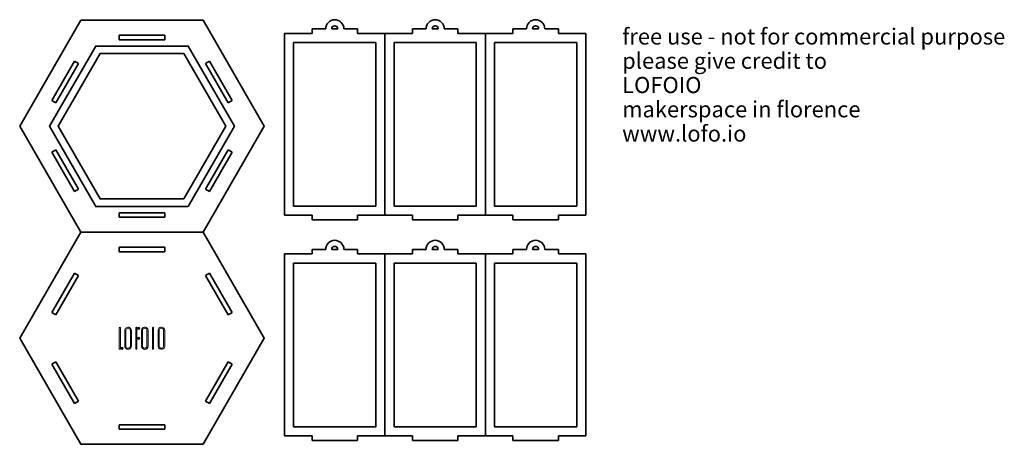
# Model space of a CAD drawing. Units: inches. Extents: x 12 to 662, y -341 to -61.
import ezdxf

# ---------------------------------------------------------------- set-up
doc = ezdxf.new("R2010")
doc.units = ezdxf.units.IN
doc.header["$MEASUREMENT"] = 0
for name, color, linetype in [('cut', 7, 'Continuous'), ('notes', 7, 'Continuous'), ('raster', 7, 'Continuous')]:
    doc.layers.add(name, color=color, linetype=linetype)

# ---------------------------------------------------------------- blocks, each defined once
blk = doc.blocks.new('block 2')
at = {"layer": 'notes', "color": 20, "true_color": 0xff3f00, "char_height": 10.6151, "attachment_point": 7}
for s, insert in [('\\fArial|b0|i0|c0|p34;\\W1;free use - not for commercial purpose', (409.56, -77.3)), ('\\fArial|b0|i0|c0|p34;\\W1;please give credit to', (409.56, -93.3)), ('\\fArial|b0|i0|c0|p34;\\W1;LOFOIO', (409.56, -109.3)), ('\\fArial|b0|i0|c0|p34;\\W1;makerspace in florence', (409.56, -125.3)), ('\\fArial|b0|i0|c0|p34;\\W1;www.lofo.io', (409.56, -141.3))]:
    blk.add_mtext(s, dxfattribs=dict(at, insert=insert))
blk = doc.blocks.new('block 3')
at = {"layer": 'cut', "color": 7, "lineweight": 35, "true_color": 0xffffff}
for points in [[(123.17, -184.11), (153.72, -131.2), (123.17, -78.3), (62.09, -78.3), (31.54, -131.2), (62.09, -184.11), (123.17, -184.11)], [(120.29, -179.11), (147.94, -131.2), (120.29, -83.3), (64.97, -83.3), (37.32, -131.2), (64.97, -179.11), (120.29, -179.11)]]:
    blk.add_lwpolyline(points, dxfattribs=at)

msp = doc.modelspace()

# ---------------------------------------------------------------- hatches: boundary and pattern name
at = {"layer": 'raster', "true_color": 0x0000ff}
h = msp.add_hatch(color=5, dxfattribs=at)
h.dxf.hatch_style = 2
edge = h.paths.add_edge_path()
edge.add_spline(control_points=[(77.99, -278.27), (77.99, -278.27), (77.99, -278.27), (77.99, -278.27), (77.79, -278.27), (77.63, -278.11), (77.63, -277.91), (77.63, -277.91), (77.63, -264.09), (77.63, -264.09), (77.63, -263.89), (77.79, -263.73), (77.99, -263.73), (77.99, -263.73), (77.99, -263.73), (77.99, -263.73), (78.18, -263.73), (78.35, -263.89), (78.35, -264.09), (78.35, -264.09), (78.35, -277.91), (78.35, -277.91), (78.35, -278.11), (78.18, -278.27), (77.99, -278.27)], knot_values=[0, 0, 0, 0, 1, 1, 1, 2, 2, 2, 3, 3, 3, 4, 4, 4, 5, 5, 5, 6, 6, 6, 7, 7, 7, 8, 8, 8, 8], degree=3, periodic=1)
h = msp.add_hatch(color=5, dxfattribs=at)
h.dxf.hatch_style = 2
edge = h.paths.add_edge_path()
edge.add_spline(control_points=[(77.99, -278.27), (78.18, -278.27), (78.35, -278.11), (78.35, -277.91), (78.35, -277.91), (78.35, -264.09), (78.35, -264.09), (78.35, -263.89), (78.18, -263.73), (77.99, -263.73), (77.99, -263.73), (77.99, -263.73), (77.99, -263.73), (77.79, -263.73), (77.63, -263.89), (77.63, -264.09), (77.63, -264.09), (77.63, -277.91), (77.63, -277.91), (77.63, -278.11), (77.79, -278.27), (77.99, -278.27), (77.99, -278.27), (77.99, -278.27), (77.99, -278.27)], knot_values=[0, 0, 0, 0, 1, 1, 1, 2, 2, 2, 3, 3, 3, 4, 4, 4, 5, 5, 5, 6, 6, 6, 7, 7, 7, 8, 8, 8, 8], degree=3, periodic=1)
h = msp.add_hatch(color=5, dxfattribs=at)
h.dxf.hatch_style = 2
edge = h.paths.add_edge_path()
edge.add_spline(control_points=[(81.29, -271), (81.29, -272.3), (81.29, -273.6), (81.29, -274.9), (81.29, -275.32), (81.29, -275.73), (81.3, -276.15), (81.31, -277.06), (81.87, -277.86), (82.71, -278.17), (83.57, -278.49), (84.5, -278.26), (85.12, -277.56), (85.52, -277.11), (85.67, -276.57), (85.67, -275.97), (85.66, -272.66), (85.67, -269.35), (85.67, -266.04), (85.67, -265.95), (85.67, -265.86), (85.66, -265.78), (85.59, -264.94), (85.2, -264.3), (84.44, -263.93), (83.69, -263.56), (82.95, -263.61), (82.26, -264.08), (81.61, -264.51), (81.3, -265.15), (81.3, -265.92), (81.29, -267.62), (81.29, -269.31), (81.29, -271)], knot_values=[0, 0, 0, 0, 1, 1, 1, 2, 2, 2, 3, 3, 3, 4, 4, 4, 5, 5, 5, 6, 6, 6, 7, 7, 7, 8, 8, 8, 9, 9, 9, 10, 10, 10, 11, 11, 11, 11], degree=3, periodic=1)
edge = h.paths.add_edge_path()
edge.add_spline(control_points=[(84.96, -270.99), (84.96, -272.61), (84.96, -274.22), (84.96, -275.84), (84.96, -276.03), (84.95, -276.23), (84.92, -276.42), (84.79, -277.12), (84.14, -277.63), (83.42, -277.6), (82.71, -277.57), (82.12, -277.04), (82.03, -276.34), (82.01, -276.16), (82, -275.98), (82, -275.79), (82, -272.61), (82, -269.43), (82, -266.24), (82, -266.05), (82.01, -265.86), (82.03, -265.67), (82.12, -264.96), (82.7, -264.44), (83.42, -264.41), (84.15, -264.39), (84.79, -264.88), (84.92, -265.59), (84.95, -265.78), (84.96, -265.97), (84.96, -266.16), (84.96, -267.77), (84.96, -269.38), (84.96, -270.99)], knot_values=[0, 0, 0, 0, 1, 1, 1, 2, 2, 2, 3, 3, 3, 4, 4, 4, 5, 5, 5, 6, 6, 6, 7, 7, 7, 8, 8, 8, 9, 9, 9, 10, 10, 10, 11, 11, 11, 11], degree=3, periodic=1)
h = msp.add_hatch(color=5, dxfattribs=at)
h.dxf.hatch_style = 2
edge = h.paths.add_edge_path()
edge.add_spline(control_points=[(88.97, -278.27), (88.97, -278.27), (88.97, -278.27), (88.97, -278.27), (88.77, -278.27), (88.61, -278.11), (88.61, -277.91), (88.61, -277.91), (88.61, -264.09), (88.61, -264.09), (88.61, -263.89), (88.77, -263.73), (88.97, -263.73), (88.97, -263.73), (88.97, -263.73), (88.97, -263.73), (89.17, -263.73), (89.33, -263.89), (89.33, -264.09), (89.33, -264.09), (89.33, -277.91), (89.33, -277.91), (89.33, -278.11), (89.17, -278.27), (88.97, -278.27)], knot_values=[0, 0, 0, 0, 1, 1, 1, 2, 2, 2, 3, 3, 3, 4, 4, 4, 5, 5, 5, 6, 6, 6, 7, 7, 7, 8, 8, 8, 8], degree=3, periodic=1)
h = msp.add_hatch(color=5, dxfattribs=at)
h.dxf.hatch_style = 2
edge = h.paths.add_edge_path()
edge.add_spline(control_points=[(91.17, -264.41), (91.17, -264.81), (90.84, -265.13), (90.44, -265.13), (90.04, -265.13), (89.72, -264.81), (89.72, -264.41), (89.72, -264.01), (90.04, -263.69), (90.44, -263.69), (90.84, -263.69), (91.17, -264.01), (91.17, -264.41)], knot_values=[0, 0, 0, 0, 1, 1, 1, 2, 2, 2, 3, 3, 3, 4, 4, 4, 4], degree=3, periodic=1)
h = msp.add_hatch(color=5, dxfattribs=at)
h.dxf.hatch_style = 2
edge = h.paths.add_edge_path()
edge.add_spline(control_points=[(91.17, -264.41), (91.17, -264.01), (90.84, -263.69), (90.44, -263.69), (90.04, -263.69), (89.72, -264.01), (89.72, -264.41), (89.72, -264.81), (90.04, -265.13), (90.44, -265.13), (90.84, -265.13), (91.17, -264.81), (91.17, -264.41)], knot_values=[0, 0, 0, 0, 1, 1, 1, 2, 2, 2, 3, 3, 3, 4, 4, 4, 4], degree=3, periodic=1)
h = msp.add_hatch(color=5, dxfattribs=at)
h.dxf.hatch_style = 2
edge = h.paths.add_edge_path()
edge.add_spline(control_points=[(96.66, -266.22), (96.66, -266.03), (96.65, -265.84), (96.63, -265.65), (96.53, -264.67), (95.81, -263.91), (94.85, -263.72), (93.93, -263.55), (92.91, -264.04), (92.5, -264.92), (92.33, -265.28), (92.27, -265.65), (92.27, -266.04), (92.27, -267.69), (92.27, -269.34), (92.27, -270.99), (92.27, -272.61), (92.27, -274.23), (92.27, -275.85), (92.27, -276.01), (92.27, -276.17), (92.28, -276.33), (92.41, -277.48), (93.35, -278.33), (94.49, -278.32), (95.63, -278.31), (96.54, -277.45), (96.64, -276.28), (96.65, -276.11), (96.66, -275.94), (96.66, -275.77), (96.66, -272.59), (96.66, -269.4), (96.66, -266.22)], knot_values=[0, 0, 0, 0, 1, 1, 1, 2, 2, 2, 3, 3, 3, 4, 4, 4, 5, 5, 5, 6, 6, 6, 7, 7, 7, 8, 8, 8, 9, 9, 9, 10, 10, 10, 11, 11, 11, 11], degree=3, periodic=1)
edge = h.paths.add_edge_path()
edge.add_spline(control_points=[(95.93, -275.74), (95.93, -275.89), (95.93, -276.04), (95.92, -276.19), (95.87, -276.98), (95.27, -277.57), (94.5, -277.6), (93.77, -277.62), (93.13, -277.08), (93.02, -276.32), (92.99, -276.14), (92.98, -275.96), (92.98, -275.78), (92.98, -272.59), (92.98, -269.39), (92.98, -266.2), (92.98, -265.99), (93, -265.77), (93.04, -265.57), (93.18, -264.85), (93.83, -264.37), (94.59, -264.43), (95.3, -264.47), (95.86, -265.03), (95.92, -265.75), (95.93, -265.92), (95.93, -266.09), (95.93, -266.26), (95.93, -267.84), (95.93, -269.43), (95.93, -271.02), (95.93, -272.59), (95.93, -274.17), (95.93, -275.74)], knot_values=[0, 0, 0, 0, 1, 1, 1, 2, 2, 2, 3, 3, 3, 4, 4, 4, 5, 5, 5, 6, 6, 6, 7, 7, 7, 8, 8, 8, 9, 9, 9, 10, 10, 10, 11, 11, 11, 11], degree=3, periodic=1)
h = msp.add_hatch(color=5, dxfattribs=at)
h.dxf.hatch_style = 2
edge = h.paths.add_edge_path()
edge.add_spline(control_points=[(99.96, -278.27), (99.96, -278.27), (99.96, -278.27), (99.96, -278.27), (99.76, -278.27), (99.6, -278.11), (99.6, -277.91), (99.6, -277.91), (99.6, -264.09), (99.6, -264.09), (99.6, -263.89), (99.76, -263.73), (99.96, -263.73), (99.96, -263.73), (99.96, -263.73), (99.96, -263.73), (100.16, -263.73), (100.32, -263.89), (100.32, -264.09), (100.32, -264.09), (100.32, -277.91), (100.32, -277.91), (100.32, -278.11), (100.16, -278.27), (99.96, -278.27)], knot_values=[0, 0, 0, 0, 1, 1, 1, 2, 2, 2, 3, 3, 3, 4, 4, 4, 5, 5, 5, 6, 6, 6, 7, 7, 7, 8, 8, 8, 8], degree=3, periodic=1)
h = msp.add_hatch(color=5, dxfattribs=at)
h.dxf.hatch_style = 2
edge = h.paths.add_edge_path()
edge.add_spline(control_points=[(99.96, -278.27), (100.16, -278.27), (100.32, -278.11), (100.32, -277.91), (100.32, -277.91), (100.32, -264.09), (100.32, -264.09), (100.32, -263.89), (100.16, -263.73), (99.96, -263.73), (99.96, -263.73), (99.96, -263.73), (99.96, -263.73), (99.76, -263.73), (99.6, -263.89), (99.6, -264.09), (99.6, -264.09), (99.6, -277.91), (99.6, -277.91), (99.6, -278.11), (99.76, -278.27), (99.96, -278.27), (99.96, -278.27), (99.96, -278.27), (99.96, -278.27)], knot_values=[0, 0, 0, 0, 1, 1, 1, 2, 2, 2, 3, 3, 3, 4, 4, 4, 5, 5, 5, 6, 6, 6, 7, 7, 7, 8, 8, 8, 8], degree=3, periodic=1)
h = msp.add_hatch(color=5, dxfattribs=at)
h.dxf.hatch_style = 2
edge = h.paths.add_edge_path()
edge.add_spline(control_points=[(107.63, -271.03), (107.63, -270.64), (107.63, -270.24), (107.63, -269.85), (107.63, -268.51), (107.64, -267.17), (107.62, -265.83), (107.62, -264.92), (107.05, -264.14), (106.19, -263.83), (105.36, -263.52), (104.42, -263.76), (103.83, -264.42), (103.41, -264.88), (103.26, -265.43), (103.26, -266.04), (103.26, -269.35), (103.26, -272.66), (103.26, -275.97), (103.26, -276.09), (103.26, -276.21), (103.27, -276.32), (103.4, -277.65), (104.66, -278.56), (105.95, -278.25), (106.94, -278.02), (107.62, -277.16), (107.63, -276.11), (107.63, -274.42), (107.63, -272.73), (107.63, -271.03)], knot_values=[0, 0, 0, 0, 1, 1, 1, 2, 2, 2, 3, 3, 3, 4, 4, 4, 5, 5, 5, 6, 6, 6, 7, 7, 7, 8, 8, 8, 9, 9, 9, 10, 10, 10, 10], degree=3, periodic=1)
edge = h.paths.add_edge_path()
edge.add_spline(control_points=[(106.92, -271.03), (106.92, -272.65), (106.92, -274.27), (106.92, -275.89), (106.92, -276.08), (106.92, -276.28), (106.88, -276.46), (106.72, -277.17), (106.06, -277.65), (105.35, -277.6), (104.61, -277.54), (104.04, -276.97), (103.98, -276.23), (103.97, -276.14), (103.97, -276.06), (103.97, -275.97), (103.97, -272.66), (103.97, -269.35), (103.97, -266.04), (103.97, -265.93), (103.97, -265.82), (103.98, -265.72), (104.08, -264.94), (104.72, -264.38), (105.5, -264.41), (106.28, -264.44), (106.9, -265.03), (106.91, -265.83), (106.93, -267.07), (106.92, -268.32), (106.92, -269.56), (106.92, -270.05), (106.92, -270.54), (106.92, -271.03)], knot_values=[0, 0, 0, 0, 1, 1, 1, 2, 2, 2, 3, 3, 3, 4, 4, 4, 5, 5, 5, 6, 6, 6, 7, 7, 7, 8, 8, 8, 9, 9, 9, 10, 10, 10, 11, 11, 11, 11], degree=3, periodic=1)
h = msp.add_hatch(color=5, dxfattribs=at)
h.dxf.hatch_style = 2
edge = h.paths.add_edge_path()
edge.add_spline(control_points=[(91.17, -271), (91.17, -271.4), (90.84, -271.73), (90.44, -271.73), (90.04, -271.73), (89.72, -271.4), (89.72, -271), (89.72, -270.6), (90.04, -270.28), (90.44, -270.28), (90.84, -270.28), (91.17, -270.6), (91.17, -271)], knot_values=[0, 0, 0, 0, 1, 1, 1, 2, 2, 2, 3, 3, 3, 4, 4, 4, 4], degree=3, periodic=1)
h = msp.add_hatch(color=5, dxfattribs=at)
h.dxf.hatch_style = 2
edge = h.paths.add_edge_path()
edge.add_spline(control_points=[(91.17, -271), (91.17, -270.6), (90.84, -270.28), (90.44, -270.28), (90.04, -270.28), (89.72, -270.6), (89.72, -271), (89.72, -271.4), (90.04, -271.73), (90.44, -271.73), (90.84, -271.73), (91.17, -271.4), (91.17, -271)], knot_values=[0, 0, 0, 0, 1, 1, 1, 2, 2, 2, 3, 3, 3, 4, 4, 4, 4], degree=3, periodic=1)
h = msp.add_hatch(color=5, dxfattribs=at)
h.dxf.hatch_style = 2
edge = h.paths.add_edge_path()
edge.add_spline(control_points=[(80.17, -277.6), (80.17, -278), (79.85, -278.32), (79.45, -278.32), (79.05, -278.32), (78.73, -278), (78.73, -277.6), (78.73, -277.2), (79.05, -276.87), (79.45, -276.87), (79.85, -276.87), (80.17, -277.2), (80.17, -277.6)], knot_values=[0, 0, 0, 0, 1, 1, 1, 2, 2, 2, 3, 3, 3, 4, 4, 4, 4], degree=3, periodic=1)
h = msp.add_hatch(color=5, dxfattribs=at)
h.dxf.hatch_style = 2
edge = h.paths.add_edge_path()
edge.add_spline(control_points=[(80.17, -277.6), (80.17, -277.2), (79.85, -276.87), (79.45, -276.87), (79.05, -276.87), (78.73, -277.2), (78.73, -277.6), (78.73, -278), (79.05, -278.32), (79.45, -278.32), (79.85, -278.32), (80.17, -278), (80.17, -277.6)], knot_values=[0, 0, 0, 0, 1, 1, 1, 2, 2, 2, 3, 3, 3, 4, 4, 4, 4], degree=3, periodic=1)

# ---------------------------------------------------------------- linework, layer by layer
at = {"layer": 'cut', "color": 7, "lineweight": 35, "true_color": 0xffffff}
for points in [[(132.99, -201.11), (173.35, -131.2), (132.99, -61.3), (52.27, -61.3), (11.91, -131.2), (52.27, -201.11), (132.99, -201.11)], [(77.63, -71.2), (77.63, -74.2)], [(107.63, -71.2), (77.63, -71.2)], [(107.63, -71.2), (107.63, -74.2)], [(186.72, -189.93), (186.72, -69.93)], [(186.72, -69.93), (204.86, -69.93)], [(204.86, -66.93), (204.86, -69.93)], [(213.86, -66.93), (204.86, -66.93)], [(221.86, -66.93), (217.86, -66.93)], [(234.86, -66.93), (225.86, -66.93)], [(234.86, -69.93), (234.86, -66.93)], [(234.86, -69.93), (253.01, -69.93)], [(253.01, -189.93), (253.01, -69.93)], [(253.01, -69.93), (271.15, -69.93)], [(271.15, -66.93), (271.15, -69.93)], [(280.15, -66.93), (271.15, -66.93)], [(288.15, -66.93), (284.15, -66.93)], [(301.15, -66.93), (292.15, -66.93)], [(301.15, -69.93), (301.15, -66.93)], [(301.15, -69.93), (319.29, -69.93)], [(319.29, -189.93), (319.29, -69.93)], [(319.29, -69.93), (337.43, -69.93)], [(337.43, -66.93), (337.43, -69.93)], [(346.43, -66.93), (337.43, -66.93)], [(354.43, -66.93), (350.43, -66.93)], [(367.43, -66.93), (358.43, -66.93)], [(367.43, -69.93), (367.43, -66.93)], [(367.43, -69.93), (385.57, -69.93)], [(385.57, -189.93), (385.57, -69.93)], [(107.63, -74.2), (77.63, -74.2)], [(192.72, -183.93), (192.72, -75.93)], [(192.72, -75.93), (247.01, -75.93)], [(247.01, -183.93), (247.01, -75.93)], [(259.01, -183.93), (259.01, -75.93)], [(259.01, -75.93), (313.29, -75.93)], [(313.29, -183.93), (313.29, -75.93)], [(325.29, -183.93), (325.29, -75.93)], [(325.29, -75.93), (379.57, -75.93)], [(379.57, -183.93), (379.57, -75.93)], [(33.17, -114.19), (48.17, -88.21)], [(35.77, -115.69), (50.77, -89.71)], [(48.17, -88.21), (50.77, -89.71)], [(137.09, -88.21), (134.49, -89.71)], [(134.49, -89.71), (149.49, -115.69)], [(137.09, -88.21), (152.09, -114.19)], [(33.17, -114.19), (35.77, -115.69)], [(152.09, -114.19), (149.49, -115.69)], [(33.17, -148.21), (35.77, -146.71)], [(33.17, -148.21), (48.17, -174.19)], [(35.77, -146.71), (50.77, -172.69)], [(134.49, -172.69), (149.49, -146.71)], [(137.09, -174.19), (152.09, -148.21)], [(152.09, -148.21), (149.49, -146.71)], [(48.17, -174.19), (50.77, -172.69)], [(137.09, -174.19), (134.49, -172.69)], [(77.63, -191.2), (77.63, -188.2)], [(107.63, -188.2), (77.63, -188.2)], [(107.63, -191.2), (107.63, -188.2)], [(247.01, -183.93), (192.72, -183.93)], [(313.29, -183.93), (259.01, -183.93)], [(379.57, -183.93), (325.29, -183.93)], [(107.63, -191.2), (77.63, -191.2)], [(204.86, -189.93), (186.72, -189.93)], [(204.86, -192.93), (204.86, -189.93)], [(234.86, -192.93), (204.86, -192.93)], [(253.01, -189.93), (234.86, -189.93)], [(234.86, -189.93), (234.86, -192.93)], [(271.15, -189.93), (253.01, -189.93)], [(271.15, -192.93), (271.15, -189.93)], [(301.15, -192.93), (271.15, -192.93)], [(319.29, -189.93), (301.15, -189.93)], [(301.15, -189.93), (301.15, -192.93)], [(337.43, -189.93), (319.29, -189.93)], [(337.43, -192.93), (337.43, -189.93)], [(367.43, -192.93), (337.43, -192.93)], [(385.57, -189.93), (367.43, -189.93)], [(367.43, -189.93), (367.43, -192.93)], [(132.99, -340.91), (173.35, -271.01), (132.99, -201.11), (52.27, -201.11), (11.91, -271.01), (52.27, -340.91), (132.99, -340.91)], [(77.63, -211.01), (77.63, -214.01)], [(107.63, -211.01), (77.63, -211.01)], [(107.63, -214.01), (77.63, -214.01)], [(107.63, -211.01), (107.63, -214.01)], [(204.86, -212.41), (204.86, -215.41)], [(213.86, -212.41), (204.86, -212.41)], [(221.86, -212.41), (217.86, -212.41)], [(234.86, -212.41), (225.86, -212.41)], [(234.86, -215.41), (234.86, -212.41)], [(271.15, -212.41), (271.15, -215.41)], [(280.15, -212.41), (271.15, -212.41)], [(288.15, -212.41), (284.15, -212.41)], [(301.15, -212.41), (292.15, -212.41)], [(301.15, -215.41), (301.15, -212.41)], [(337.43, -212.41), (337.43, -215.41)], [(346.43, -212.41), (337.43, -212.41)], [(354.43, -212.41), (350.43, -212.41)], [(367.43, -212.41), (358.43, -212.41)], [(367.43, -215.41), (367.43, -212.41)], [(186.72, -335.41), (186.72, -215.41)], [(186.72, -215.41), (204.86, -215.41)], [(234.86, -215.41), (253.01, -215.41)], [(253.01, -335.41), (253.01, -215.41)], [(253.01, -215.41), (271.15, -215.41)], [(301.15, -215.41), (319.29, -215.41)], [(319.29, -335.41), (319.29, -215.41)], [(319.29, -215.41), (337.43, -215.41)], [(367.43, -215.41), (385.57, -215.41)], [(385.57, -335.41), (385.57, -215.41)], [(192.72, -329.41), (192.72, -221.41)], [(192.72, -221.41), (247.01, -221.41)], [(247.01, -329.41), (247.01, -221.41)], [(259.01, -329.41), (259.01, -221.41)], [(259.01, -221.41), (313.29, -221.41)], [(313.29, -329.41), (313.29, -221.41)], [(325.29, -329.41), (325.29, -221.41)], [(325.29, -221.41), (379.57, -221.41)], [(379.57, -329.41), (379.57, -221.41)], [(33.17, -254), (48.17, -228.02)], [(35.77, -255.5), (50.77, -229.52)], [(48.17, -228.02), (50.77, -229.52)], [(137.09, -228.02), (134.49, -229.52)], [(134.49, -229.52), (149.49, -255.5)], [(137.09, -228.02), (152.09, -254)], [(33.17, -254), (35.77, -255.5)], [(152.09, -254), (149.49, -255.5)], [(33.17, -288.02), (35.77, -286.52)], [(33.17, -288.02), (48.17, -314)], [(35.77, -286.52), (50.77, -312.5)], [(134.49, -312.5), (149.49, -286.52)], [(137.09, -314), (152.09, -288.02)], [(152.09, -288.02), (149.49, -286.52)], [(48.17, -314), (50.77, -312.5)], [(137.09, -314), (134.49, -312.5)], [(77.63, -331.01), (77.63, -328.01)], [(107.63, -328.01), (77.63, -328.01)], [(107.63, -331.01), (77.63, -331.01)], [(107.63, -331.01), (107.63, -328.01)], [(247.01, -329.41), (192.72, -329.41)], [(313.29, -329.41), (259.01, -329.41)], [(379.57, -329.41), (325.29, -329.41)], [(204.86, -335.41), (186.72, -335.41)], [(204.86, -338.41), (204.86, -335.41)], [(253.01, -335.41), (234.86, -335.41)], [(234.86, -335.41), (234.86, -338.41)], [(271.15, -335.41), (253.01, -335.41)], [(271.15, -338.41), (271.15, -335.41)], [(319.29, -335.41), (301.15, -335.41)], [(301.15, -335.41), (301.15, -338.41)], [(337.43, -335.41), (319.29, -335.41)], [(337.43, -338.41), (337.43, -335.41)], [(385.57, -335.41), (367.43, -335.41)], [(367.43, -335.41), (367.43, -338.41)], [(234.86, -338.41), (204.86, -338.41)], [(301.15, -338.41), (271.15, -338.41)], [(367.43, -338.41), (337.43, -338.41)]]:
    msp.add_lwpolyline(points, dxfattribs=at)
for points, knots in [([(225.86, -66.93), (225.86, -65.34), (225.23, -63.81), (224.11, -62.69), (222.98, -61.56), (221.46, -60.93), (219.86, -60.93), (218.27, -60.93), (216.75, -61.56), (215.62, -62.69), (214.5, -63.81), (213.86, -65.34), (213.86, -66.93)], [0, 0, 0, 0, 1, 1, 1, 2, 2, 2, 3, 3, 3, 4, 4, 4, 4]), ([(221.86, -66.93), (221.86, -65.83), (220.97, -64.93), (219.86, -64.93), (218.76, -64.93), (217.86, -65.83), (217.86, -66.93)], [0, 0, 0, 0, 1, 1, 1, 2, 2, 2, 2]), ([(292.15, -66.93), (292.15, -65.34), (291.51, -63.81), (290.39, -62.69), (289.26, -61.56), (287.74, -60.93), (286.15, -60.93), (284.55, -60.93), (283.03, -61.56), (281.9, -62.69), (280.78, -63.81), (280.15, -65.34), (280.15, -66.93)], [0, 0, 0, 0, 1, 1, 1, 2, 2, 2, 3, 3, 3, 4, 4, 4, 4]), ([(288.15, -66.93), (288.15, -65.83), (287.25, -64.93), (286.15, -64.93), (285.04, -64.93), (284.15, -65.83), (284.15, -66.93)], [0, 0, 0, 0, 1, 1, 1, 2, 2, 2, 2]), ([(358.43, -66.93), (358.43, -65.34), (357.8, -63.81), (356.67, -62.69), (355.55, -61.56), (354.02, -60.93), (352.43, -60.93), (350.84, -60.93), (349.31, -61.56), (348.19, -62.69), (347.06, -63.81), (346.43, -65.34), (346.43, -66.93)], [0, 0, 0, 0, 1, 1, 1, 2, 2, 2, 3, 3, 3, 4, 4, 4, 4]), ([(354.43, -66.93), (354.43, -65.83), (353.53, -64.93), (352.43, -64.93), (351.32, -64.93), (350.43, -65.83), (350.43, -66.93)], [0, 0, 0, 0, 1, 1, 1, 2, 2, 2, 2]), ([(225.86, -212.41), (225.86, -210.82), (225.23, -209.29), (224.11, -208.16), (222.98, -207.04), (221.46, -206.41), (219.86, -206.41), (218.27, -206.41), (216.75, -207.04), (215.62, -208.16), (214.5, -209.29), (213.86, -210.82), (213.86, -212.41)], [0, 0, 0, 0, 1, 1, 1, 2, 2, 2, 3, 3, 3, 4, 4, 4, 4]), ([(292.15, -212.41), (292.15, -210.82), (291.51, -209.29), (290.39, -208.16), (289.26, -207.04), (287.74, -206.41), (286.15, -206.41), (284.55, -206.41), (283.03, -207.04), (281.9, -208.16), (280.78, -209.29), (280.15, -210.82), (280.15, -212.41)], [0, 0, 0, 0, 1, 1, 1, 2, 2, 2, 3, 3, 3, 4, 4, 4, 4]), ([(358.43, -212.41), (358.43, -210.82), (357.8, -209.29), (356.67, -208.16), (355.55, -207.04), (354.02, -206.41), (352.43, -206.41), (350.84, -206.41), (349.31, -207.04), (348.19, -208.16), (347.06, -209.29), (346.43, -210.82), (346.43, -212.41)], [0, 0, 0, 0, 1, 1, 1, 2, 2, 2, 3, 3, 3, 4, 4, 4, 4]), ([(221.86, -212.41), (221.86, -211.3), (220.97, -210.41), (219.86, -210.41), (218.76, -210.41), (217.86, -211.3), (217.86, -212.41)], [0, 0, 0, 0, 1, 1, 1, 2, 2, 2, 2]), ([(288.15, -212.41), (288.15, -211.3), (287.25, -210.41), (286.15, -210.41), (285.04, -210.41), (284.15, -211.3), (284.15, -212.41)], [0, 0, 0, 0, 1, 1, 1, 2, 2, 2, 2]), ([(354.43, -212.41), (354.43, -211.3), (353.53, -210.41), (352.43, -210.41), (351.32, -210.41), (350.43, -211.3), (350.43, -212.41)], [0, 0, 0, 0, 1, 1, 1, 2, 2, 2, 2])]:
    msp.add_open_spline(points, degree=3, knots=knots, dxfattribs=at)
at = {"layer": 'raster', "lineweight": 0}
for points, knots in [([(77.99, -278.27), (77.99, -278.27), (77.99, -278.27), (77.99, -278.27), (77.79, -278.27), (77.63, -278.11), (77.63, -277.91), (77.63, -277.91), (77.63, -264.09), (77.63, -264.09), (77.63, -263.89), (77.79, -263.73), (77.99, -263.73), (77.99, -263.73), (77.99, -263.73), (77.99, -263.73), (78.18, -263.73), (78.35, -263.89), (78.35, -264.09), (78.35, -264.09), (78.35, -277.91), (78.35, -277.91), (78.35, -278.11), (78.18, -278.27), (77.99, -278.27)], [0, 0, 0, 0, 1, 1, 1, 2, 2, 2, 3, 3, 3, 4, 4, 4, 5, 5, 5, 6, 6, 6, 7, 7, 7, 8, 8, 8, 8]), ([(77.99, -278.27), (78.18, -278.27), (78.35, -278.11), (78.35, -277.91), (78.35, -277.91), (78.35, -264.09), (78.35, -264.09), (78.35, -263.89), (78.18, -263.73), (77.99, -263.73), (77.99, -263.73), (77.99, -263.73), (77.99, -263.73), (77.79, -263.73), (77.63, -263.89), (77.63, -264.09), (77.63, -264.09), (77.63, -277.91), (77.63, -277.91), (77.63, -278.11), (77.79, -278.27), (77.99, -278.27), (77.99, -278.27), (77.99, -278.27), (77.99, -278.27)], [0, 0, 0, 0, 1, 1, 1, 2, 2, 2, 3, 3, 3, 4, 4, 4, 5, 5, 5, 6, 6, 6, 7, 7, 7, 8, 8, 8, 8]), ([(81.29, -271), (81.29, -272.3), (81.29, -273.6), (81.29, -274.9), (81.29, -275.32), (81.29, -275.73), (81.3, -276.15), (81.31, -277.06), (81.87, -277.86), (82.71, -278.17), (83.57, -278.49), (84.5, -278.26), (85.12, -277.56), (85.52, -277.11), (85.67, -276.57), (85.67, -275.97), (85.66, -272.66), (85.67, -269.35), (85.67, -266.04), (85.67, -265.95), (85.67, -265.86), (85.66, -265.78), (85.59, -264.94), (85.2, -264.3), (84.44, -263.93), (83.69, -263.56), (82.95, -263.61), (82.26, -264.08), (81.61, -264.51), (81.3, -265.15), (81.3, -265.92), (81.29, -267.62), (81.29, -269.31), (81.29, -271)], [0, 0, 0, 0, 1, 1, 1, 2, 2, 2, 3, 3, 3, 4, 4, 4, 5, 5, 5, 6, 6, 6, 7, 7, 7, 8, 8, 8, 9, 9, 9, 10, 10, 10, 11, 11, 11, 11]), ([(84.96, -270.99), (84.96, -272.61), (84.96, -274.22), (84.96, -275.84), (84.96, -276.03), (84.95, -276.23), (84.92, -276.42), (84.79, -277.12), (84.14, -277.63), (83.42, -277.6), (82.71, -277.57), (82.12, -277.04), (82.03, -276.34), (82.01, -276.16), (82, -275.98), (82, -275.79), (82, -272.61), (82, -269.43), (82, -266.24), (82, -266.05), (82.01, -265.86), (82.03, -265.67), (82.12, -264.96), (82.7, -264.44), (83.42, -264.41), (84.15, -264.39), (84.79, -264.88), (84.92, -265.59), (84.95, -265.78), (84.96, -265.97), (84.96, -266.16), (84.96, -267.77), (84.96, -269.38), (84.96, -270.99)], [0, 0, 0, 0, 1, 1, 1, 2, 2, 2, 3, 3, 3, 4, 4, 4, 5, 5, 5, 6, 6, 6, 7, 7, 7, 8, 8, 8, 9, 9, 9, 10, 10, 10, 11, 11, 11, 11]), ([(88.97, -278.27), (88.97, -278.27), (88.97, -278.27), (88.97, -278.27), (88.77, -278.27), (88.61, -278.11), (88.61, -277.91), (88.61, -277.91), (88.61, -264.09), (88.61, -264.09), (88.61, -263.89), (88.77, -263.73), (88.97, -263.73), (88.97, -263.73), (88.97, -263.73), (88.97, -263.73), (89.17, -263.73), (89.33, -263.89), (89.33, -264.09), (89.33, -264.09), (89.33, -277.91), (89.33, -277.91), (89.33, -278.11), (89.17, -278.27), (88.97, -278.27)], [0, 0, 0, 0, 1, 1, 1, 2, 2, 2, 3, 3, 3, 4, 4, 4, 5, 5, 5, 6, 6, 6, 7, 7, 7, 8, 8, 8, 8]), ([(91.17, -264.41), (91.17, -264.81), (90.84, -265.13), (90.44, -265.13), (90.04, -265.13), (89.72, -264.81), (89.72, -264.41), (89.72, -264.01), (90.04, -263.69), (90.44, -263.69), (90.84, -263.69), (91.17, -264.01), (91.17, -264.41)], [0, 0, 0, 0, 1, 1, 1, 2, 2, 2, 3, 3, 3, 4, 4, 4, 4]), ([(91.17, -264.41), (91.17, -264.01), (90.84, -263.69), (90.44, -263.69), (90.04, -263.69), (89.72, -264.01), (89.72, -264.41), (89.72, -264.81), (90.04, -265.13), (90.44, -265.13), (90.84, -265.13), (91.17, -264.81), (91.17, -264.41)], [0, 0, 0, 0, 1, 1, 1, 2, 2, 2, 3, 3, 3, 4, 4, 4, 4]), ([(96.66, -266.22), (96.66, -266.03), (96.65, -265.84), (96.63, -265.65), (96.53, -264.67), (95.81, -263.91), (94.85, -263.72), (93.93, -263.55), (92.91, -264.04), (92.5, -264.92), (92.33, -265.28), (92.27, -265.65), (92.27, -266.04), (92.27, -267.69), (92.27, -269.34), (92.27, -270.99), (92.27, -272.61), (92.27, -274.23), (92.27, -275.85), (92.27, -276.01), (92.27, -276.17), (92.28, -276.33), (92.41, -277.48), (93.35, -278.33), (94.49, -278.32), (95.63, -278.31), (96.54, -277.45), (96.64, -276.28), (96.65, -276.11), (96.66, -275.94), (96.66, -275.77), (96.66, -272.59), (96.66, -269.4), (96.66, -266.22)], [0, 0, 0, 0, 1, 1, 1, 2, 2, 2, 3, 3, 3, 4, 4, 4, 5, 5, 5, 6, 6, 6, 7, 7, 7, 8, 8, 8, 9, 9, 9, 10, 10, 10, 11, 11, 11, 11]), ([(95.93, -275.74), (95.93, -275.89), (95.93, -276.04), (95.92, -276.19), (95.87, -276.98), (95.27, -277.57), (94.5, -277.6), (93.77, -277.62), (93.13, -277.08), (93.02, -276.32), (92.99, -276.14), (92.98, -275.96), (92.98, -275.78), (92.98, -272.59), (92.98, -269.39), (92.98, -266.2), (92.98, -265.99), (93, -265.77), (93.04, -265.57), (93.18, -264.85), (93.83, -264.37), (94.59, -264.43), (95.3, -264.47), (95.86, -265.03), (95.92, -265.75), (95.93, -265.92), (95.93, -266.09), (95.93, -266.26), (95.93, -267.84), (95.93, -269.43), (95.93, -271.02), (95.93, -272.59), (95.93, -274.17), (95.93, -275.74)], [0, 0, 0, 0, 1, 1, 1, 2, 2, 2, 3, 3, 3, 4, 4, 4, 5, 5, 5, 6, 6, 6, 7, 7, 7, 8, 8, 8, 9, 9, 9, 10, 10, 10, 11, 11, 11, 11]), ([(99.96, -278.27), (99.96, -278.27), (99.96, -278.27), (99.96, -278.27), (99.76, -278.27), (99.6, -278.11), (99.6, -277.91), (99.6, -277.91), (99.6, -264.09), (99.6, -264.09), (99.6, -263.89), (99.76, -263.73), (99.96, -263.73), (99.96, -263.73), (99.96, -263.73), (99.96, -263.73), (100.16, -263.73), (100.32, -263.89), (100.32, -264.09), (100.32, -264.09), (100.32, -277.91), (100.32, -277.91), (100.32, -278.11), (100.16, -278.27), (99.96, -278.27)], [0, 0, 0, 0, 1, 1, 1, 2, 2, 2, 3, 3, 3, 4, 4, 4, 5, 5, 5, 6, 6, 6, 7, 7, 7, 8, 8, 8, 8]), ([(99.96, -278.27), (100.16, -278.27), (100.32, -278.11), (100.32, -277.91), (100.32, -277.91), (100.32, -264.09), (100.32, -264.09), (100.32, -263.89), (100.16, -263.73), (99.96, -263.73), (99.96, -263.73), (99.96, -263.73), (99.96, -263.73), (99.76, -263.73), (99.6, -263.89), (99.6, -264.09), (99.6, -264.09), (99.6, -277.91), (99.6, -277.91), (99.6, -278.11), (99.76, -278.27), (99.96, -278.27), (99.96, -278.27), (99.96, -278.27), (99.96, -278.27)], [0, 0, 0, 0, 1, 1, 1, 2, 2, 2, 3, 3, 3, 4, 4, 4, 5, 5, 5, 6, 6, 6, 7, 7, 7, 8, 8, 8, 8]), ([(107.63, -271.03), (107.63, -270.64), (107.63, -270.24), (107.63, -269.85), (107.63, -268.51), (107.64, -267.17), (107.62, -265.83), (107.62, -264.92), (107.05, -264.14), (106.19, -263.83), (105.36, -263.52), (104.42, -263.76), (103.83, -264.42), (103.41, -264.88), (103.26, -265.43), (103.26, -266.04), (103.26, -269.35), (103.26, -272.66), (103.26, -275.97), (103.26, -276.09), (103.26, -276.21), (103.27, -276.32), (103.4, -277.65), (104.66, -278.56), (105.95, -278.25), (106.94, -278.02), (107.62, -277.16), (107.63, -276.11), (107.63, -274.42), (107.63, -272.73), (107.63, -271.03)], [0, 0, 0, 0, 1, 1, 1, 2, 2, 2, 3, 3, 3, 4, 4, 4, 5, 5, 5, 6, 6, 6, 7, 7, 7, 8, 8, 8, 9, 9, 9, 10, 10, 10, 10]), ([(106.92, -271.03), (106.92, -272.65), (106.92, -274.27), (106.92, -275.89), (106.92, -276.08), (106.92, -276.28), (106.88, -276.46), (106.72, -277.17), (106.06, -277.65), (105.35, -277.6), (104.61, -277.54), (104.04, -276.97), (103.98, -276.23), (103.97, -276.14), (103.97, -276.06), (103.97, -275.97), (103.97, -272.66), (103.97, -269.35), (103.97, -266.04), (103.97, -265.93), (103.97, -265.82), (103.98, -265.72), (104.08, -264.94), (104.72, -264.38), (105.5, -264.41), (106.28, -264.44), (106.9, -265.03), (106.91, -265.83), (106.93, -267.07), (106.92, -268.32), (106.92, -269.56), (106.92, -270.05), (106.92, -270.54), (106.92, -271.03)], [0, 0, 0, 0, 1, 1, 1, 2, 2, 2, 3, 3, 3, 4, 4, 4, 5, 5, 5, 6, 6, 6, 7, 7, 7, 8, 8, 8, 9, 9, 9, 10, 10, 10, 11, 11, 11, 11]), ([(91.17, -271), (91.17, -271.4), (90.84, -271.73), (90.44, -271.73), (90.04, -271.73), (89.72, -271.4), (89.72, -271), (89.72, -270.6), (90.04, -270.28), (90.44, -270.28), (90.84, -270.28), (91.17, -270.6), (91.17, -271)], [0, 0, 0, 0, 1, 1, 1, 2, 2, 2, 3, 3, 3, 4, 4, 4, 4]), ([(91.17, -271), (91.17, -270.6), (90.84, -270.28), (90.44, -270.28), (90.04, -270.28), (89.72, -270.6), (89.72, -271), (89.72, -271.4), (90.04, -271.73), (90.44, -271.73), (90.84, -271.73), (91.17, -271.4), (91.17, -271)], [0, 0, 0, 0, 1, 1, 1, 2, 2, 2, 3, 3, 3, 4, 4, 4, 4]), ([(80.17, -277.6), (80.17, -278), (79.85, -278.32), (79.45, -278.32), (79.05, -278.32), (78.73, -278), (78.73, -277.6), (78.73, -277.2), (79.05, -276.87), (79.45, -276.87), (79.85, -276.87), (80.17, -277.2), (80.17, -277.6)], [0, 0, 0, 0, 1, 1, 1, 2, 2, 2, 3, 3, 3, 4, 4, 4, 4]), ([(80.17, -277.6), (80.17, -277.2), (79.85, -276.87), (79.45, -276.87), (79.05, -276.87), (78.73, -277.2), (78.73, -277.6), (78.73, -278), (79.05, -278.32), (79.45, -278.32), (79.85, -278.32), (80.17, -278), (80.17, -277.6)], [0, 0, 0, 0, 1, 1, 1, 2, 2, 2, 3, 3, 3, 4, 4, 4, 4])]:
    msp.add_open_spline(points, degree=3, knots=knots, dxfattribs=at)

# ---------------------------------------------------------------- block references
at = {"layer": 'cut'}
msp.add_blockref('block 3', (0, 0), dxfattribs=at)
at = {"layer": 'notes'}
msp.add_blockref('block 2', (0, 0), dxfattribs=at)

doc.saveas('drawing.dxf')
